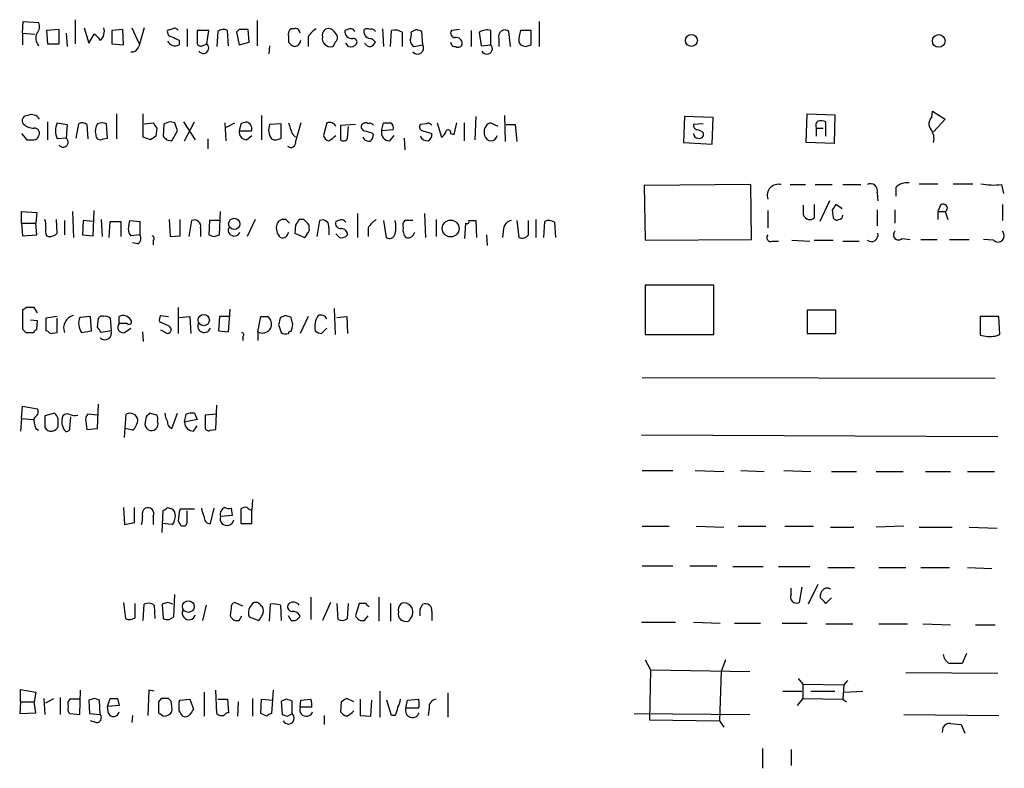
# Model space of a CAD drawing. Extents: x 4 to 1055, y 2 to 883.
# Drawn here: x 893 to 986, y 701 to 771 of the extents above; entities that cross this region are included whole.
import ezdxf

# ---------------------------------------------------------------- set-up
doc = ezdxf.new("R2010")
doc.units = 0
doc.header["$MEASUREMENT"] = 0
doc.layers.add('MAIN', color=5, linetype='CONTINUOUS')

msp = doc.modelspace()

# ---------------------------------------------------------------- linework, layer by layer
at = {"layer": 'MAIN'}
for p, q in [((893.6567, 770.0433), (893.7413, 771.144)), ((893.7413, 771.144), (895.1807, 771.0593)), ((898.652, 771.3133), (898.652, 769.0273)), ((899.4987, 770.5513), (899.922, 769.112)), ((903.986, 770.5513), (904.6633, 769.112)), ((915.8393, 771.2286), (915.8393, 768.858)), ((942.5093, 771.144), (942.5093, 768.7733)), ((893.6567, 770.0433), (893.6567, 768.9426)), ((893.6567, 770.0433), (894.842, 769.9586)), ((897.128, 770.382), (895.9427, 770.2973)), ((895.9427, 770.2973), (896.0273, 769.0273)), ((897.128, 769.0273), (897.128, 770.382)), ((897.8053, 770.0433), (897.89, 768.7733)), ((899.922, 769.112), (900.43, 769.9586)), ((903.1393, 770.382), (902.1233, 770.2973)), ((902.1233, 770.2973), (902.1233, 769.0273)), ((903.224, 768.9426), (903.1393, 770.382)), ((907.8807, 770.4666), (907.3727, 770.2973)), ((909.2353, 770.4666), (909.2353, 768.7733)), ((911.2673, 770.2973), (910.1667, 770.2973)), ((910.1667, 770.2973), (910.1667, 769.0273)), ((911.098, 769.0273), (911.2673, 770.2973)), ((912.114, 770.2126), (912.0293, 768.7733)), ((913.13, 768.858), (913.0453, 770.2973)), ((914.146, 770.382), (913.892, 770.128)), ((913.892, 770.128), (914.146, 768.9426)), ((915.0773, 769.1966), (914.9927, 770.382)), ((918.8027, 769.7046), (918.8027, 769.1966)), ((919.3107, 770.4666), (919.0567, 770.4666)), ((920.6653, 769.7046), (920.6653, 768.7733)), ((924.3907, 770.382), (924.1367, 770.2973)), ((927.6927, 770.4666), (927.7773, 768.7733)), ((928.4547, 768.7733), (928.5393, 770.2973)), ((929.5553, 770.128), (929.5553, 768.7733)), ((930.91, 770.382), (930.402, 770.128)), ((931.5027, 768.9426), (931.418, 770.2126)), ((934.974, 770.382), (934.212, 770.2973)), ((936.0747, 770.2973), (936.0747, 768.7733)), ((936.8367, 770.128), (937.006, 768.858)), ((937.9373, 768.9426), (937.9373, 770.2973)), ((939.8, 768.7733), (939.6307, 770.2126)), ((941.7473, 770.2973), (940.7313, 770.2973)), ((941.7473, 768.9426), (941.7473, 770.2973)), ((896.0273, 769.0273), (897.128, 769.0273)), ((902.1233, 769.0273), (903.224, 768.9426)), ((908.4733, 769.366), (908.4733, 768.9426)), ((910.6747, 768.858), (911.098, 769.0273)), ((914.146, 768.9426), (915.0773, 769.1966)), ((917.0247, 768.858), (916.94, 768.096)), ((924.4753, 768.7733), (924.2213, 769.112)), ((926.6767, 769.5353), (927.0153, 769.1966)), ((930.656, 768.7733), (931.5027, 768.9426)), ((937.006, 768.858), (937.9373, 768.9426)), ((938.6993, 769.5353), (938.6993, 768.7733)), ((940.562, 769.1966), (940.7313, 768.9426)), ((941.2393, 768.7733), (941.7473, 768.9426)), ((902.5467, 762.4233), (902.5467, 760.0526)), ((905.0867, 760.222), (905.0867, 762.4233)), ((916.2627, 762.254), (916.2627, 759.968)), ((936.498, 762.1693), (936.4133, 759.968)), ((939.2073, 762.254), (939.292, 759.7986)), ((956.2253, 762.1693), (956.1407, 759.714)), ((958.9347, 762.0846), (956.2253, 762.1693)), ((967.74, 759.714), (967.8247, 762.4233)), ((967.8247, 762.4233), (970.4493, 762.3386)), ((970.4493, 762.3386), (970.3647, 759.6293)), ((979.5933, 762.0846), (979.678, 762.6773)), ((979.678, 762.6773), (980.8633, 761.9153)), ((896.0273, 761.6613), (896.0273, 759.968)), ((896.9587, 761.5766), (897.89, 761.4073)), ((897.89, 761.4073), (897.8053, 760.1373)), ((898.7367, 760.1373), (898.9907, 761.492)), ((899.7527, 761.4073), (899.8373, 760.0526)), ((901.7, 760.1373), (901.6153, 761.492)), ((905.1713, 761.492), (906.018, 761.5766)), ((907.034, 761.4073), (906.9493, 760.3066)), ((908.05, 761.5766), (907.6267, 761.6613)), ((908.8967, 761.6613), (909.9973, 759.968)), ((908.9813, 759.8833), (909.9127, 761.6613)), ((912.7913, 761.5766), (912.876, 759.8833)), ((912.9607, 761.1533), (913.7227, 761.5766)), ((914.3153, 761.492), (914.146, 760.8146)), ((918.1253, 761.492), (917.0247, 761.4073)), ((918.1253, 760.1373), (918.1253, 761.492)), ((922.4433, 761.5766), (922.1047, 760.3913)), ((925.1527, 761.4073), (923.7133, 761.3226)), ((923.7133, 761.3226), (923.7133, 759.968)), ((924.3907, 760.1373), (924.4753, 761.238)), ((927.608, 760.8146), (927.7773, 761.5766)), ((931.8413, 761.492), (931.2487, 761.4073)), ((932.8573, 761.5766), (933.2807, 760.222)), ((934.466, 760.476), (934.72, 761.5766)), ((935.3973, 761.5766), (935.3973, 759.8833)), ((938.6147, 761.238), (937.8527, 761.5766)), ((939.3767, 761.4073), (940.2233, 761.4073)), ((940.2233, 761.4073), (940.3927, 759.7986)), ((958.0033, 761.492), (957.072, 761.4073)), ((958.85, 759.5446), (958.9347, 762.0846)), ((969.6027, 760.3066), (969.6027, 761.6613)), ((980.8633, 761.9153), (979.7627, 760.73)), ((893.572, 760.5606), (894.08, 759.968)), ((906.3567, 761.0686), (906.272, 760.3066)), ((907.796, 759.8833), (908.304, 760.8146)), ((914.146, 760.8146), (915.3313, 760.8146)), ((914.8233, 759.968), (915.3313, 760.3913)), ((919.1413, 760.5606), (919.48, 760.222)), ((926.6767, 760.6453), (926.846, 760.476)), ((928.7087, 760.8993), (927.608, 760.8146)), ((928.37, 759.8833), (928.7933, 760.3913)), ((931.5027, 760.8146), (932.3493, 760.5606)), ((934.1273, 760.5606), (934.466, 760.476)), ((958.0033, 760.6453), (958.0033, 760.3066)), ((968.6713, 761.0686), (968.6713, 760.3066)), ((968.6713, 761.0686), (969.3487, 761.0686)), ((897.8053, 760.1373), (896.9587, 760.0526)), ((901.2767, 760.0526), (901.7, 760.1373)), ((905.764, 759.968), (905.0867, 760.222)), ((907.288, 759.968), (907.796, 759.8833)), ((911.1827, 760.0526), (911.1827, 759.1213)), ((929.7247, 760.1373), (929.8093, 759.0366)), ((956.1407, 759.714), (958.85, 759.5446)), ((970.3647, 759.6293), (967.74, 759.714)), ((962.4907, 755.7346), (952.4153, 755.65)), ((952.4153, 755.65), (952.5, 750.4853)), ((962.5753, 750.57), (962.4907, 755.7346)), ((966.216, 755.7346), (967.6553, 755.7346)), ((968.5867, 755.7346), (970.1953, 755.7346)), ((971.2113, 755.7346), (972.9047, 755.7346)), ((978.408, 755.8193), (980.186, 755.8193)), ((981.6253, 755.8193), (983.488, 755.8193)), ((986.1973, 755.7346), (986.3667, 754.888)), ((974.4287, 754.9726), (974.5133, 754.2106)), ((976.2067, 755.4806), (976.2067, 754.634)), ((967.486, 752.856), (967.486, 753.7873)), ((968.502, 753.872), (968.502, 752.602)), ((969.9413, 754.2106), (969.01, 752.2633)), ((971.1267, 753.4486), (970.534, 753.872)), ((980.44, 753.7873), (980.186, 753.1946)), ((986.282, 753.872), (986.282, 752.348)), ((893.572, 752.094), (893.572, 753.1946)), ((893.572, 753.1946), (895.0113, 753.11)), ((895.0113, 753.11), (894.9267, 752.094)), ((898.398, 753.1946), (898.4827, 750.7393)), ((900.3453, 750.9086), (900.43, 753.2793)), ((912.2833, 750.9933), (912.368, 753.1946)), ((925.322, 753.0253), (925.322, 750.7393)), ((931.672, 753.0253), (931.7567, 750.7393)), ((964.0993, 753.2793), (964.0993, 751.6706)), ((970.1953, 753.364), (970.28, 752.602)), ((974.4287, 753.364), (974.4287, 751.84)), ((976.122, 753.364), (976.122, 752.094)), ((980.186, 753.1946), (980.186, 752.4326)), ((980.186, 753.1946), (980.8633, 753.1946)), ((980.8633, 753.1946), (981.1173, 752.4326)), ((893.572, 752.094), (893.6567, 750.9086)), ((893.572, 752.094), (894.9267, 752.094)), ((895.0113, 750.9933), (894.9267, 752.094)), ((896.9587, 751.1626), (896.874, 752.4326)), ((897.636, 752.348), (897.636, 750.9933)), ((899.414, 752.348), (899.3293, 750.9933)), ((900.3453, 752.2633), (899.414, 752.348)), ((901.1073, 752.4326), (901.192, 750.824)), ((901.8693, 750.7393), (901.954, 752.2633)), ((901.954, 752.2633), (902.97, 752.2633)), ((902.97, 752.2633), (902.97, 750.824)), ((903.732, 751.84), (903.8167, 752.348)), ((903.8167, 752.348), (904.748, 752.2633)), ((904.748, 752.2633), (904.748, 750.9933)), ((907.542, 752.4326), (907.6267, 750.824)), ((908.558, 750.9086), (908.558, 752.4326)), ((909.4047, 750.824), (909.6587, 752.348)), ((911.352, 752.348), (911.2673, 750.9933)), ((912.368, 752.348), (911.352, 752.348)), ((915.67, 752.4326), (914.908, 750.824)), ((918.5487, 752.4326), (918.8873, 752.094)), ((919.48, 751.9246), (919.3953, 751.1626)), ((920.242, 752.4326), (919.8187, 752.4326)), ((920.75, 751.6706), (920.75, 751.9246)), ((921.512, 750.824), (921.766, 752.348)), ((923.544, 752.348), (923.29, 752.2633)), ((927.7773, 752.348), (928.0313, 750.7393)), ((930.5713, 752.348), (929.8093, 752.348)), ((932.7727, 752.4326), (932.7727, 750.824)), ((935.482, 750.6546), (935.5667, 752.094)), ((935.8207, 752.348), (936.498, 752.348)), ((936.498, 752.348), (936.5827, 750.7393)), ((940.3927, 752.348), (940.562, 750.7393)), ((941.4933, 750.9933), (941.4933, 752.348)), ((942.1707, 752.4326), (942.1707, 750.7393)), ((942.9327, 750.7393), (943.0173, 752.2633)), ((943.9487, 752.1786), (944.0333, 750.7393)), ((893.6567, 750.9086), (895.0113, 750.9933)), ((899.3293, 750.9933), (900.3453, 750.9086)), ((904.748, 750.9933), (903.9013, 750.9086)), ((910.5053, 751.6706), (910.5053, 750.824)), ((911.7753, 750.824), (912.2833, 750.9933)), ((919.3953, 751.1626), (920.3267, 750.7393)), ((922.6127, 751.6706), (922.6127, 750.9933)), ((923.6287, 750.7393), (923.29, 751.078)), ((924.3907, 750.9933), (924.2213, 750.824)), ((926.338, 751.6706), (926.338, 750.824)), ((937.514, 750.9933), (937.5987, 749.9773)), ((939.1227, 751.586), (939.038, 750.7393)), ((895.9427, 750.9086), (896.112, 750.824)), ((904.5787, 750.1466), (904.0707, 750.2313)), ((906.018, 750.4853), (906.018, 750.062)), ((907.6267, 750.824), (908.558, 750.9086)), ((952.5, 750.4853), (962.5753, 750.57)), ((964.5227, 750.4006), (965.1153, 750.4006)), ((966.3853, 750.4853), (968.0787, 750.4006)), ((968.502, 750.4853), (970.28, 750.4853)), ((971.2113, 750.4006), (972.7353, 750.4006)), ((976.7993, 750.6546), (977.5613, 750.57)), ((978.5773, 750.57), (980.1013, 750.57)), ((981.2867, 750.57), (983.1493, 750.57)), ((985.4353, 750.4853), (984.504, 750.57)), ((952.5, 746.252), (952.5, 741.5953)), ((959.0193, 746.252), (952.5, 746.252)), ((959.0193, 741.5953), (959.0193, 746.252)), ((894.08, 744.1353), (893.6567, 743.8813)), ((893.6567, 743.8813), (893.6567, 742.1033)), ((895.096, 743.6273), (894.7573, 744.1353)), ((908.3887, 744.1353), (908.3887, 741.68)), ((913.13, 741.8493), (913.2993, 743.966)), ((923.1207, 744.0506), (923.2053, 741.5953)), ((967.8247, 743.8813), (967.8247, 741.68)), ((970.534, 743.8813), (967.8247, 743.8813)), ((970.534, 741.68), (970.534, 743.8813)), ((895.096, 742.8653), (894.4187, 742.95)), ((895.0113, 742.1033), (895.096, 742.8653)), ((896.9587, 743.2886), (895.858, 743.1193)), ((895.858, 743.1193), (895.858, 741.934)), ((896.9587, 741.7646), (896.9587, 743.1193)), ((900.0913, 743.2886), (899.0753, 743.204)), ((900.176, 741.934), (900.0913, 743.2886)), ((900.7687, 742.2726), (900.8533, 743.1193)), ((901.954, 743.1193), (902.0387, 741.934)), ((902.8007, 742.6113), (902.8007, 743.2886)), ((903.5627, 742.6113), (902.8007, 742.6113)), ((907.542, 742.3573), (906.6107, 742.7806)), ((906.6953, 743.3733), (907.4573, 743.2886)), ((908.4733, 743.204), (909.4893, 743.2886)), ((909.4893, 743.2886), (909.574, 741.68)), ((912.2833, 743.2886), (912.1987, 741.934)), ((913.2993, 743.2886), (912.2833, 743.2886)), ((915.924, 741.8493), (916.178, 743.2886)), ((916.8553, 743.2886), (917.1093, 742.95)), ((918.5487, 743.3733), (918.0407, 743.204)), ((919.226, 742.5266), (919.0567, 743.204)), ((920.6653, 743.2886), (919.9033, 741.68)), ((923.3747, 743.204), (924.306, 743.2886)), ((924.306, 743.2886), (924.3907, 741.68)), ((985.9433, 743.2886), (984.1653, 743.2886)), ((984.1653, 743.2886), (984.1653, 741.5106)), ((986.028, 741.5953), (985.9433, 743.2886)), ((893.9953, 741.7646), (894.6727, 741.7646)), ((896.2813, 741.68), (896.9587, 741.7646)), ((899.2447, 741.7646), (900.176, 741.934)), ((902.0387, 741.934), (901.1073, 741.7646)), ((903.3087, 741.7646), (903.9013, 742.188)), ((905.002, 741.8493), (905.0867, 740.918)), ((906.6953, 742.0186), (907.3727, 741.68)), ((912.1987, 741.934), (913.13, 741.8493)), ((915.924, 741.8493), (915.924, 741.0026)), ((917.8713, 742.5266), (918.1253, 741.7646)), ((921.9353, 741.68), (922.4433, 742.188)), ((967.8247, 741.68), (970.534, 741.68)), ((914.4847, 741.3413), (914.4847, 741.0026)), ((952.5, 741.5953), (959.0193, 741.5953)), ((985.6047, 741.426), (986.028, 741.5953)), ((952.246, 737.5313), (985.6047, 737.4466)), ((893.572, 733.6366), (893.6567, 734.822)), ((893.6567, 734.822), (895.096, 734.568)), ((900.7687, 732.7053), (900.8533, 734.9913)), ((911.9447, 732.6206), (912.0293, 734.9066)), ((893.572, 733.6366), (893.4873, 732.4513)), ((893.572, 733.6366), (894.6727, 733.552)), ((896.7047, 734.1446), (895.7733, 733.8906)), ((895.7733, 733.8906), (895.7733, 732.79)), ((898.144, 732.7053), (898.2287, 733.806)), ((899.668, 733.3826), (899.7527, 732.6206)), ((900.7687, 733.9753), (899.8373, 734.06)), ((903.3087, 731.8586), (903.478, 734.06)), ((905.3407, 733.806), (905.256, 733.298)), ((906.3567, 733.9753), (905.6793, 734.1446)), ((907.796, 732.7053), (908.304, 734.1446)), ((908.9813, 733.298), (909.1507, 734.06)), ((910.1667, 733.552), (908.9813, 733.298)), ((909.9127, 734.1446), (910.1667, 733.552)), ((912.0293, 734.06), (910.9287, 733.9753)), ((910.9287, 733.9753), (910.9287, 732.7053)), ((894.9267, 732.7053), (895.1807, 732.536)), ((899.7527, 732.6206), (900.7687, 732.7053)), ((904.0707, 732.536), (903.3933, 732.7053)), ((909.828, 732.4513), (910.1667, 732.9593)), ((911.4367, 732.536), (911.9447, 732.6206)), ((952.1613, 732.1126), (985.8587, 731.9433)), ((952.246, 728.726), (955.1247, 728.726)), ((957.2413, 728.726), (959.9507, 728.6413)), ((961.5593, 728.726), (963.7607, 728.6413)), ((965.6233, 728.726), (968.1633, 728.6413)), ((970.1107, 728.6413), (972.4813, 728.6413)), ((974.344, 728.6413), (976.884, 728.6413)), ((979.0007, 728.6413), (981.3713, 728.6413)), ((982.98, 728.6413), (985.52, 728.6413)), ((915.416, 726.0166), (915.3313, 725.0006)), ((903.224, 725.2546), (903.3087, 723.646)), ((904.24, 723.8153), (904.24, 725.2546)), ((906.8647, 722.884), (906.9493, 725.0006)), ((907.3727, 725.2546), (907.8807, 725.0853)), ((909.9127, 725.0853), (908.558, 725.0853)), ((909.2353, 723.8153), (909.2353, 724.916)), ((911.4367, 723.7306), (911.7753, 725.17)), ((913.384, 725.17), (913.4687, 724.4926)), ((914.3153, 725.0853), (914.3153, 723.7306)), ((915.3313, 723.7306), (915.3313, 725.0006)), ((906.018, 724.408), (906.018, 723.646)), ((908.3887, 723.9846), (908.6427, 723.5613)), ((913.4687, 724.4926), (912.368, 724.408)), ((903.3087, 723.646), (904.24, 723.8153)), ((907.796, 723.646), (906.8647, 723.7306)), ((914.3153, 723.7306), (915.3313, 723.7306)), ((952.246, 723.4766), (954.786, 723.4766)), ((957.326, 723.4766), (959.9507, 723.392)), ((961.3053, 723.4766), (963.93, 723.4766)), ((965.708, 723.4766), (968.4173, 723.4766)), ((970.026, 723.392), (972.2273, 723.392)), ((976.9687, 723.4766), (974.344, 723.392)), ((978.408, 723.392), (981.5407, 723.392)), ((983.1493, 723.392), (985.774, 723.3073)), ((952.246, 719.7513), (955.1247, 719.7513)), ((956.7333, 719.7513), (959.2733, 719.7513)), ((960.7973, 719.6666), (963.676, 719.6666)), ((965.1153, 719.6666), (968.0787, 719.6666)), ((969.772, 719.582), (972.312, 719.582)), ((974.598, 719.582), (977.138, 719.582)), ((978.5773, 719.582), (981.2867, 719.582)), ((982.98, 719.582), (985.266, 719.4973)), ((966.3007, 717.042), (966.3007, 717.6346)), ((967.3167, 717.7193), (967.0627, 716.28)), ((968.8407, 717.9733), (967.9093, 716.1106)), ((969.8567, 717.6346), (970.026, 717.55)), ((907.9653, 714.9253), (908.05, 717.042)), ((920.9193, 716.788), (920.9193, 714.6713)), ((927.354, 716.788), (927.354, 714.502)), ((969.0947, 716.7033), (969.0947, 717.042)), ((970.1107, 716.7033), (969.6027, 716.1953)), ((903.224, 716.28), (903.3933, 714.756)), ((904.3247, 714.8406), (904.3247, 716.1953)), ((905.0867, 714.5866), (905.1713, 716.1106)), ((906.1027, 716.026), (906.1873, 714.756)), ((907.3727, 716.28), (906.8647, 716.1106)), ((906.8647, 716.1106), (906.9493, 714.756)), ((911.0133, 716.026), (910.6747, 714.5866)), ((913.384, 715.772), (913.2993, 715.01)), ((914.4847, 715.9413), (913.7227, 716.28)), ((917.0247, 714.502), (917.1093, 716.1106)), ((918.0407, 716.026), (918.1253, 714.5866)), ((922.782, 716.28), (922.02, 714.5866)), ((923.3747, 716.1953), (923.4593, 714.6713)), ((924.3907, 714.756), (924.4753, 716.1953)), ((925.4913, 716.1953), (925.1527, 715.01)), ((926.084, 716.1953), (925.4913, 716.1953)), ((928.4547, 716.1953), (928.4547, 714.502)), ((931.2487, 715.6873), (931.5027, 716.1106)), ((907.542, 714.6713), (907.9653, 714.9253)), ((914.146, 714.5866), (914.4, 715.01)), ((915.0773, 714.9253), (916.0087, 714.5866)), ((919.0567, 714.5866), (918.8027, 715.01)), ((925.9993, 714.5866), (926.338, 715.01)), ((932.3493, 715.4333), (932.3493, 714.5866)), ((952.1613, 714.4173), (955.3787, 714.4173)), ((957.072, 714.4173), (959.612, 714.3326)), ((960.9667, 714.3326), (963.422, 714.3326)), ((965.454, 714.3326), (967.8247, 714.3326)), ((969.6027, 714.248), (972.1427, 714.248)), ((974.598, 714.248), (977.3073, 714.248)), ((978.7467, 714.248), (981.3713, 714.1633)), ((983.742, 714.1633), (985.6047, 714.1633)), ((982.8953, 711.454), (982.472, 710.5226)), ((952.5, 710.8613), (953.008, 709.93)), ((960.12, 710.8613), (959.6967, 709.7606)), ((953.008, 709.93), (952.9233, 705.1886)), ((953.008, 709.93), (962.406, 709.7606)), ((959.6967, 709.7606), (959.5273, 705.104)), ((966.978, 709.0833), (967.4013, 708.5753)), ((977.138, 709.676), (985.8587, 709.5913)), ((967.4013, 708.5753), (971.296, 708.4906)), ((967.4013, 708.5753), (967.4013, 707.2206)), ((971.296, 708.4906), (971.2113, 707.136)), ((971.6347, 708.914), (971.296, 708.4906)), ((893.4873, 706.882), (893.4873, 708.0673)), ((893.4873, 708.0673), (894.9267, 707.8133)), ((894.9267, 707.8133), (894.7573, 706.882)), ((895.6887, 707.2206), (895.7733, 705.6966)), ((895.858, 706.7973), (896.62, 707.2206)), ((897.2127, 707.3053), (897.2127, 705.6966)), ((899.0753, 705.6966), (899.16, 707.9826)), ((900.43, 707.2206), (899.922, 707.0513)), ((901.7, 706.4586), (901.954, 707.2206)), ((902.6313, 707.2206), (902.8007, 706.5433)), ((905.5947, 707.9826), (905.51, 705.612)), ((906.1027, 707.898), (905.5947, 707.9826)), ((906.78, 707.2206), (906.526, 706.882)), ((907.7113, 706.9666), (907.4573, 707.2206)), ((910.844, 707.8133), (910.844, 705.5273)), ((912.0293, 705.7813), (911.9447, 707.9826)), ((915.416, 707.2206), (915.416, 705.5273)), ((917.3633, 707.9826), (917.194, 705.7813)), ((924.9833, 706.882), (924.306, 707.2206)), ((927.4387, 707.898), (927.4387, 705.4426)), ((933.8733, 707.7286), (933.8733, 705.4426)), ((965.5387, 707.898), (967.3167, 707.898)), ((967.4013, 707.2206), (966.8933, 706.5433)), ((967.4013, 707.2206), (971.2113, 707.136)), ((968.1633, 707.898), (970.4493, 707.898)), ((971.296, 707.8133), (973.074, 707.898)), ((893.4873, 706.882), (893.4027, 705.7813)), ((893.4873, 706.882), (894.7573, 706.882)), ((894.9267, 705.866), (894.7573, 706.882)), ((899.0753, 707.136), (898.144, 707.136)), ((899.922, 707.0513), (900.0067, 705.7813)), ((901.0227, 705.6966), (900.938, 707.0513)), ((902.8007, 706.5433), (901.7, 706.4586)), ((901.7847, 705.7813), (901.7, 706.4586)), ((906.526, 706.882), (906.526, 705.866)), ((908.4733, 706.882), (908.558, 707.0513)), ((908.558, 707.0513), (909.4893, 707.136)), ((909.4893, 707.136), (909.828, 706.2046)), ((912.114, 707.136), (913.0453, 707.136)), ((913.0453, 707.136), (913.13, 705.866)), ((914.0613, 706.882), (913.9767, 705.5273)), ((916.178, 705.7813), (916.2627, 707.136)), ((916.2627, 707.136), (917.3633, 707.0513)), ((918.6333, 707.136), (918.1253, 706.9666)), ((918.1253, 706.9666), (918.21, 705.6966)), ((919.1413, 705.7813), (919.1413, 706.9666)), ((919.9033, 706.374), (919.988, 707.0513)), ((921.004, 706.374), (919.9033, 706.374)), ((919.988, 707.0513), (920.9193, 707.136)), ((923.798, 706.882), (923.7133, 705.9506)), ((925.576, 707.136), (925.576, 705.612)), ((926.592, 705.5273), (926.6767, 707.0513)), ((928.5393, 705.612), (928.116, 707.0513)), ((929.894, 706.2893), (930.0633, 707.0513)), ((931.0793, 706.2893), (929.894, 706.2893)), ((930.0633, 707.0513), (931.0793, 707.136)), ((932.0953, 706.2893), (932.0107, 705.612)), ((971.2113, 707.136), (971.55, 706.882)), ((893.4027, 705.7813), (894.9267, 705.866)), ((898.144, 705.7813), (899.0753, 705.6966)), ((900.0067, 705.7813), (901.0227, 705.6966)), ((904.0707, 705.612), (903.986, 704.9346)), ((916.7707, 705.5273), (916.178, 705.7813)), ((918.718, 705.5273), (919.1413, 705.7813)), ((922.1893, 705.612), (922.1893, 704.7653)), ((925.576, 705.612), (926.592, 705.5273)), ((928.878, 705.612), (928.5393, 705.612)), ((951.484, 705.7813), (962.406, 705.6966)), ((976.9687, 705.6966), (985.9433, 705.612)), ((900.5993, 704.9346), (900.0913, 705.104)), ((952.9233, 705.1886), (959.5273, 705.104)), ((959.5273, 705.104), (959.9507, 704.5113)), ((980.6093, 704.0033), (980.694, 704.5113)), ((981.3713, 704.85), (982.3873, 704.7653)), ((982.3873, 704.7653), (982.726, 703.9186)), ((963.5913, 702.4793), (963.5913, 700.6166)), ((966.3007, 702.3946), (966.3007, 700.8706))]:
    msp.add_line(p, q, dxfattribs=at)
for centre, radius in [((956.8843, 769.3533), 0.5634), ((980.2649, 769.3078), 0.5998), ((913.6803, 752.0235), 0.5339), ((934.1352, 751.5906), 0.7954), ((910.7925, 742.9437), 0.5358), ((909.3411, 715.8884), 0.5541)]:
    msp.add_circle(centre, radius, dxfattribs=at)
for centre, radius, start, end in [((894.471, 770.6555), 0.8165, 311.430165, 29.638699), ((900.2505, 770.2276), 1.157, 311.867952, 16.246735), ((1349.4301, 642.6586), 462.3012, 163.940011, 164.169187), ((908.0501, 770.128), 0.3786, 26.565051, 116.578587), ((896.133, 769.5989), 1.2065, 158.387304, 217.883313), ((899.7103, 768.6461), 1.4969, 28.746399, 61.262153), ((907.8148, 770.1655), 0.4613, 163.399492, 267.664214), ((992.7746, 938.8401), 189.2833, 243.323715, 243.552925), ((912.6494, 769.4884), 0.9006, 63.921483, 126.475463), ((914.5693, 558.7322), 211.6502, 89.885381, 90.114592), ((919.4376, 769.9163), 0.6693, 124.689739, 198.440363), ((919.4482, 770.0327), 0.4552, 1.334268, 107.583059), ((922.739, 768.3929), 2.4537, 122.315026, 147.684974), ((922.6211, 769.8655), 0.6223, 75.014609, 194.985391), ((922.7819, 769.5352), 0.7805, 167.464822, 282.535178), ((922.0623, 769.1541), 1.4969, 28.746399, 61.262153), ((922.9513, 769.62), 0.4937, 300.959776, 30.959776), ((924.814, 770.2126), 0.6826, 172.87186, 277.12814), ((924.6447, 769.9587), 0.4936, 30.955794, 120.965747), ((926.592, 770.2126), 0.6826, 172.87186, 277.12814), ((926.2533, 770.0434), 0.4233, 53.124688, 143.135518), ((926.6766, 770.0433), 0.3787, 26.558284, 116.558284), ((928.8357, 768.9429), 1.3865, 58.733619, 102.344134), ((928.8371, 769.9162), 1.5792, 339.609571, 7.70781), ((888.814, 643.2973), 133.8753, 71.443693, 71.672876), ((934.5506, 770.0433), 0.4233, 143.124688, 270.013536), ((934.6589, 769.0603), 0.5701, 356.681346, 100.94133), ((937.5649, 769.0561), 1.2959, 73.299062, 124.190401), ((939.2574, 769.7469), 0.5968, 51.284721, 200.763898), ((944.7256, 769.1196), 4.1643, 163.572103, 178.940515), ((903.98, 768.9727), 0.7118, 263.651808, 343.731746), ((908.1023, 769.6944), 0.8384, 209.518568, 296.265524), ((910.5053, 769.1965), 0.3785, 206.551513, 296.585359), ((910.7585, 768.6419), 0.5136, 214.640113, 48.623079), ((919.7346, 769.8747), 1.1525, 216.041628, 252.877899), ((919.2263, 769.535), 0.7802, 282.509691, 347.490309), ((922.6551, 769.2389), 0.5518, 302.463229, 355.603684), ((924.687, 769.4082), 0.6693, 251.559637, 325.310261), ((924.9411, 769.1967), 0.3412, 330.234291, 97.137512), ((926.5781, 769.4369), 0.6637, 209.30697, 271.199962), ((926.2959, 769.4927), 0.778, 292.371723, 337.628278), ((930.9806, 769.3519), 0.6634, 178.782227, 240.707168), ((931.0062, 768.6463), 0.5782, 221.220417, 30.8278), ((934.5627, 769.2027), 0.4355, 180.802667, 279.596423), ((934.847, 769.0979), 0.3875, 236.88812, 349.502061), ((937.5564, 768.5858), 0.5219, 206.854669, 43.128864), ((983.3128, 895.8652), 133.8751, 251.453816, 251.682986), ((894.1055, 761.7883), 0.4695, 82.755391, 219.13056), ((894.5456, 761.5343), 0.8143, 27.896174, 117.889955), ((894.7199, 762.4097), 1.3416, 223.160568, 271.597425), ((898.5668, 760.8146), 1.7795, 154.646013, 205.353987), ((899.3173, 760.9599), 0.6243, 45.77878, 121.541369), ((901.7002, 760.8146), 1.1518, 143.974821, 197.096146), ((901.192, 760.4753), 1.1013, 67.395743, 112.604257), ((1033.1988, 846.0052), 152.6537, 213.578079, 213.807241), ((907.686, 760.7044), 0.9587, 93.546139, 132.848561), ((717.677, 697.6956), 200.805, 18.320357, 18.54954), ((956.8918, 634.5843), 133.8593, 108.316987, 108.546184), ((914.6541, 760.9841), 0.6981, 345.947832, 75.97172), ((918.3793, 760.8887), 1.4505, 159.050973, 215.1988), ((1172.9718, 845.7185), 267.7346, 198.316967, 198.54615), ((1364.2468, 633.6839), 462.3012, 163.940011, 164.169187), ((922.6814, 760.9441), 0.6758, 25.776436, 110.62848), ((926.0699, 761.1956), 0.3875, 146.88812, 259.502061), ((926.084, 761.1533), 0.4234, 53.132809, 143.132809), ((926.5073, 761.1533), 0.3787, 26.558284, 116.558284), ((928.116, 930.9264), 169.3501, 269.885409, 270.114592), ((928.1076, 761.0601), 0.6223, 345.023504, 56.097982), ((931.5733, 761.1956), 0.3875, 146.88812, 259.502061), ((932.0106, 761.1533), 0.3787, 26.558284, 116.558284), ((938.2115, 760.7213), 0.9275, 112.758143, 200.842363), ((957.5206, 761.3395), 0.4537, 171.405541, 255.982133), ((969.2644, 761.2802), 0.6297, 132.290215, 199.634851), ((969.0521, 760.1778), 1.5824, 69.637627, 97.677432), ((980.1512, 761.4882), 0.8167, 133.089691, 218.122947), ((894.8165, 760.6029), 0.4695, 320.86944, 97.244609), ((894.7513, 760.4096), 0.4416, 270.778427, 346.511332), ((901.0243, 760.4024), 0.4313, 170.175162, 305.812527), ((990.6679, 633.1374), 152.6259, 123.57026, 123.799443), ((991.7561, 844.7997), 119.7133, 224.893835, 225.123052), ((914.8726, 760.7016), 0.7353, 171.160239, 266.155342), ((922.6972, 760.4758), 0.5985, 188.116564, 261.883436), ((921.5521, 762.0029), 2.3701, 296.582349, 317.159436), ((968.6644, 930.0856), 174.5651, 255.853153, 256.082328), ((925.8891, 760.5353), 0.9587, 317.151439, 356.453861), ((928.3429, 760.6385), 0.7557, 166.524615, 272.055151), ((931.9472, 760.6664), 0.7857, 207.253168, 274.635856), ((931.6718, 760.476), 0.6828, 299.760495, 7.11773), ((932.6026, 761.1539), 1.1525, 306.041628, 342.877899), ((933.8975, 760.6574), 0.2493, 337.157429, 140.909485), ((937.9374, 760.476), 0.5987, 188.132809, 351.865837), ((957.4954, 760.5607), 0.4234, 180.013532, 269.986468), ((957.3513, 759.9423), 0.9588, 47.155503, 86.448267), ((957.6646, 760.4761), 0.3787, 243.44848, 333.414653), ((978.3655, 760.095), 1.4482, 344.746963, 37.870126), ((894.4187, 929.2678), 169.3001, 269.885375, 270.114592), ((897.509, 759.7563), 0.4827, 217.87186, 52.12814), ((917.5899, 760.8622), 0.9012, 243.941047, 306.449005), ((919.0338, 759.7042), 0.4561, 226.164063, 11.945595), ((923.9956, 760.2785), 0.4196, 227.723556, 340.334234), ((926.3803, 760.4336), 0.5896, 201.032627, 291.041697), ((965.0966, 754.7176), 1.0529, 74.989715, 198.701679), ((973.8215, 755.1806), 0.6419, 341.090797, 120.336109), ((977.251, 754.4646), 1.457, 81.088501, 135.786958), ((985.5203, 762.5972), 6.8959, 259.384887, 275.634037), ((1097.3761, 668.9354), 152.6537, 146.192759, 146.421922), ((980.7055, 753.5294), 0.3701, 295.235729, 135.831902), ((968.0754, 753.0546), 0.622, 198.62139, 313.306124), ((970.7879, 752.856), 0.4234, 270.013532, 0), ((894.2931, 751.8824), 1.5791, 352.29219, 20.390429), ((909.9126, 751.7976), 0.6061, 347.905903, 114.763917), ((918.9314, 751.657), 1.2789, 164.00968, 225.855381), ((918.3582, 751.7552), 0.7037, 74.292832, 158.832127), ((1046.6377, 667.5114), 152.6259, 146.192738, 146.421942), ((793.496, 625.1786), 179.6055, 44.885409, 45.114591), ((922.0199, 751.7975), 0.6062, 347.917125, 114.759958), ((923.7496, 752.0788), 0.4952, 158.127696, 275.609274), ((923.798, 751.9247), 0.4936, 30.955794, 120.965747), ((928.4117, 750.3589), 2.4537, 122.315026, 147.684974), ((926.6336, 751.713), 2.3325, 344.202392, 15.797608), ((930.2327, 751.8823), 0.6294, 132.276138, 199.655661), ((935.6937, 752.221), 0.1796, 225, 45), ((940.0117, 751.459), 0.898, 98.130102, 171.869898), ((943.4133, 751.4542), 0.9008, 53.5321, 116.078638), ((970.6187, 752.7713), 0.3787, 206.558284, 296.558284), ((897.4229, 751.4588), 1.5792, 172.29219, 200.390429), ((896.2087, 751.8101), 0.9908, 264.399307, 319.194862), ((904.5155, 751.5013), 0.8535, 156.621606, 223.979428), ((904.2593, 750.6507), 0.5968, 302.358529, 35.03213), ((953.8438, 877.901), 133.8593, 251.453817, 251.683013), ((913.6803, 751.4589), 0.5778, 158.951809, 338.973881), ((918.2161, 751.3018), 0.5891, 252.681361, 354.691985), ((920.0298, 751.2053), 0.5525, 302.502209, 355.567893), ((920.4111, 751.5013), 0.3788, 296.598874, 26.54476), ((923.8119, 751.0072), 0.579, 358.624295, 91.375705), ((928.3276, 751.2262), 0.57, 238.677654, 344.930019), ((930.7357, 751.4692), 1.1141, 169.584753, 220.930965), ((930.0634, 751.4166), 0.6982, 255.957785, 345.965747), ((940.8583, 751.4872), 0.8045, 248.38772, 322.124392), ((964.3703, 750.7393), 0.3714, 136.854644, 294.225635), ((973.8836, 751.0065), 0.6488, 233.455111, 13.922719), ((976.4606, 750.9933), 0.4789, 134.991541, 315), ((985.8586, 750.9087), 0.5987, 225.006767, 44.993233), ((905.8699, 750.6758), 0.2413, 307.862488, 74.765709), ((923.7981, 751.6692), 0.9452, 259.675635, 296.597581), ((894.4186, 574.7854), 169.3502, 89.885409, 90.114558), ((898.7487, 742.2061), 1.1971, 102.838209, 201.642317), ((900.5551, 742.6485), 1.5806, 159.424439, 214.000722), ((901.1919, 742.95), 0.3786, 63.421413, 153.434949), ((901.5307, 742.7596), 0.5555, 40.356285, 107.756461), ((903.1958, 742.2726), 0.5204, 139.395123, 282.530002), ((903.1701, 742.5312), 0.8427, 29.802231, 115.999471), ((903.732, 742.7807), 0.2394, 225.016916, 45), ((907.5419, 742.9501), 0.9465, 153.440363, 190.316217), ((910.844, 742.3997), 0.6214, 160.35486, 340.337493), ((916.3674, 742.5604), 0.838, 238.054769, 27.705678), ((916.5167, 912.5884), 169.3001, 269.885375, 270.114592), ((1087.3059, 700.5153), 174.5653, 165.845177, 166.07436), ((876.4752, 616.2812), 133.8752, 71.453843, 71.683013), ((923.1393, 742.359), 1.8462, 146.67403, 193.309114), ((921.8348, 742.7409), 0.6757, 25.764851, 110.631467), ((978.5134, 826.5964), 119.7487, 224.876984, 225.106133), ((810.1795, 826.5714), 119.7134, 314.893869, 315.123086), ((895.8153, 741.3831), 0.5526, 32.502209, 85.567893), ((773.938, 657.3686), 152.6261, 33.57027, 33.799453), ((901.4504, 741.7157), 0.6275, 227.027894, 20.358338), ((907.3662, 742.0414), 0.3615, 271.030389, 60.903834), ((914.3366, 741.5318), 0.2413, 307.862488, 74.765709), ((918.5674, 742.5503), 0.9015, 240.634284, 285.129148), ((918.972, 741.7012), 0.1706, 60.234291, 187.137512), ((749.834, 784.5085), 174.5168, 345.851156, 346.080363), ((921.9941, 742.6355), 0.9573, 227.120783, 266.478547), ((985.1467, 745.9201), 4.5174, 257.452483, 275.819003), ((894.5033, 734.314), 0.6448, 293.197424, 23.197424), ((896.3668, 733.4675), 1.6294, 171.03889, 207.890873), ((895.9427, 733.2699), 1.1601, 18.42714, 48.939059), ((727.7433, 733.298), 169.3003, 359.885375, 0.114591), ((898.821, 733.372), 1.4502, 159.046735, 215.202404), ((897.8901, 733.5307), 0.5557, 72.272612, 139.634678), ((898.6096, 735.2868), 1.3446, 245.840647, 282.734948), ((900.2607, 733.5943), 0.6294, 132.276138, 199.655661), ((903.8293, 733.3747), 0.7701, 13.310814, 117.140685), ((903.0576, 733.6775), 1.5263, 311.589582, 355.283433), ((905.8631, 733.1381), 0.6278, 165.24436, 22.921755), ((990.1599, 649.3254), 119.7133, 134.885408, 135.114592), ((905.5101, 733.5521), 0.9465, 349.683783, 26.559637), ((908.6408, 734.2286), 1.5244, 183.158773, 213.708832), ((907.9627, 733.2804), 0.5988, 170.172721, 253.835101), ((909.8491, 733.3191), 0.8681, 181.392836, 268.607164), ((909.7009, 732.5782), 1.5806, 82.299482, 110.370222), ((896.3734, 733.1361), 0.6928, 209.973649, 345.215608), ((897.8598, 732.7113), 0.2843, 218.071195, 358.790557), ((911.2673, 732.8745), 0.3785, 206.551513, 296.585359), ((905.6371, 724.6196), 0.6694, 124.698943, 198.426829), ((905.51, 724.662), 0.568, 333.434949, 116.565051), ((906.9067, 725.5514), 0.5524, 274.422569, 327.506537), ((907.2667, 724.4926), 0.8534, 336.622441, 43.988752), ((912.5415, 723.9092), 4.1535, 163.55114, 178.959828), ((912.1146, 725.2549), 1.527, 183.187323, 213.684864), ((913.0877, 724.5773), 0.7393, 113.635147, 193.237414), ((913.2145, 726.1012), 0.9465, 243.440363, 280.316217), ((914.7386, 724.7256), 0.5555, 72.243539, 139.643715), ((915.374, 725.5515), 0.5526, 212.502209, 265.567893), ((903.4371, 724.1962), 1.5791, 339.609571, 7.70781), ((907.5, 724.1115), 0.5516, 302.451277, 4.41862), ((911.4038, 724.2998), 0.5702, 169.060577, 273.30804), ((912.9939, 724.2046), 0.6581, 161.997287, 348.136898), ((908.8544, 723.8858), 0.3874, 236.880041, 349.51391), ((969.7778, 716.9498), 0.6893, 83.427583, 172.313076), ((966.8087, 716.788), 0.568, 153.434949, 296.565051), ((842.3737, 589.4743), 179.5701, 44.885386, 45.114614), ((905.5673, 715.3012), 0.9011, 53.547217, 116.070252), ((865.2767, 589.1953), 133.8753, 71.443693, 71.672876), ((913.8327, 715.8397), 0.4538, 104.027058, 188.580088), ((916.3067, 715.2776), 1.2789, 134.144619, 195.99032), ((915.7123, 715.7296), 0.552, 57.524827, 122.466416), ((831.5155, 631.3885), 119.7134, 44.876914, 45.106131), ((915.5432, 715.4756), 0.8898, 334.647392, 25.352608), ((917.4057, 714.2045), 1.929, 70.780741, 98.838749), ((919.1413, 715.8566), 0.4233, 143.124688, 270), ((919.2761, 715.6526), 0.6587, 34.534507, 135.947256), ((841.6034, 631.376), 119.7133, 44.885375, 45.114625), ((929.9937, 715.577), 0.8099, 130.226803, 196.380757), ((929.7247, 715.3849), 0.8493, 333.803056, 107.40232), ((761.8987, 715.3487), 169.3503, 359.885409, 0.114558), ((931.7567, 715.5603), 0.6061, 347.903922, 114.776461), ((903.7893, 715.5654), 0.9011, 243.929748, 306.452783), ((907.3725, 715.6016), 0.9456, 243.413271, 280.325982), ((909.3935, 715.2751), 0.6302, 157.329081, 343.356488), ((913.9555, 715.2639), 0.7036, 201.152686, 285.709373), ((789.178, 799.4906), 152.6261, 326.200547, 326.42973), ((919.2472, 715.2638), 0.7035, 254.288422, 338.851971), ((919.2048, 714.6502), 0.7857, 27.253168, 94.635856), ((923.8553, 715.4804), 0.9008, 243.921362, 306.4679), ((925.8088, 715.2638), 0.7035, 201.148029, 285.711578), ((929.8092, 715.1369), 0.6292, 160.338213, 227.731211), ((929.9363, 715.3485), 0.8726, 230.902319, 284.041021), ((1057.3057, 630.0888), 152.6259, 146.192738, 146.421942), ((981.726, 711.4609), 1.036, 185.072263, 244.91161), ((981.8793, 414.2228), 296.3004, 89.885389, 90.114591), ((858.3615, 580.1435), 133.8594, 71.45383, 71.683027), ((902.2927, 876.5205), 169.3002, 269.885375, 270.114592), ((907.1186, 537.8707), 169.3502, 89.885409, 90.114558), ((1008.7019, 580.0514), 152.6259, 123.57026, 123.799443), ((898.5674, 706.6703), 0.6294, 132.276138, 199.655661), ((898.5672, 706.2469), 0.6292, 160.338213, 227.731211), ((904.2023, 706.1625), 3.5999, 356.625502, 12.906698), ((696.7733, 706.4587), 211.7004, 359.885409, 0.114564), ((876.5373, 580.0513), 133.8753, 71.443693, 71.672876), ((920.4937, 706.1559), 0.6294, 159.725237, 340.963414), ((919.0579, 706.5434), 1.9535, 355.025178, 17.659526), ((927.6074, 706.4589), 1.527, 326.315136, 356.812677), ((927.8614, 707.2209), 1.527, 326.315136, 356.812677), ((930.5328, 706.0892), 0.6694, 162.60717, 340.525786), ((930.0636, 706.7127), 1.1004, 337.370923, 22.624271), ((932.8222, 706.4021), 0.7356, 93.858635, 188.820778), ((900.6585, 705.4003), 0.4695, 262.755391, 39.13056), ((902.2588, 706.0691), 0.5547, 211.259632, 347.665012), ((991.4472, 832.685), 152.6259, 236.192738, 236.421942), ((906.9532, 706.5702), 1.046, 274.430213, 323.677847), ((781.6311, 621.0986), 152.6538, 33.578089, 33.807251), ((909.0237, 706.1198), 0.6292, 250.338213, 317.731211), ((1036.6701, 621.268), 152.6537, 146.192759, 146.421922), ((912.5373, 706.3741), 0.7807, 229.405074, 282.531992), ((913.1727, 705.3151), 0.5526, 94.432107, 147.497791), ((917.2363, 705.2311), 0.5518, 94.396316, 147.536771), ((960.7915, 832.6193), 133.8752, 251.45383, 251.682999), ((918.7916, 705.3507), 0.5547, 206.403395, 50.919168), ((924.645, 706.6285), 1.1522, 216.039438, 252.889228), ((923.2476, 707.6439), 2.3665, 296.567217, 317.176477), ((981.2867, 704.1727), 0.6826, 82.88019, 150.261365)]:
    msp.add_arc(centre, radius, start, end, dxfattribs=at)

doc.saveas('drawing.dxf')
